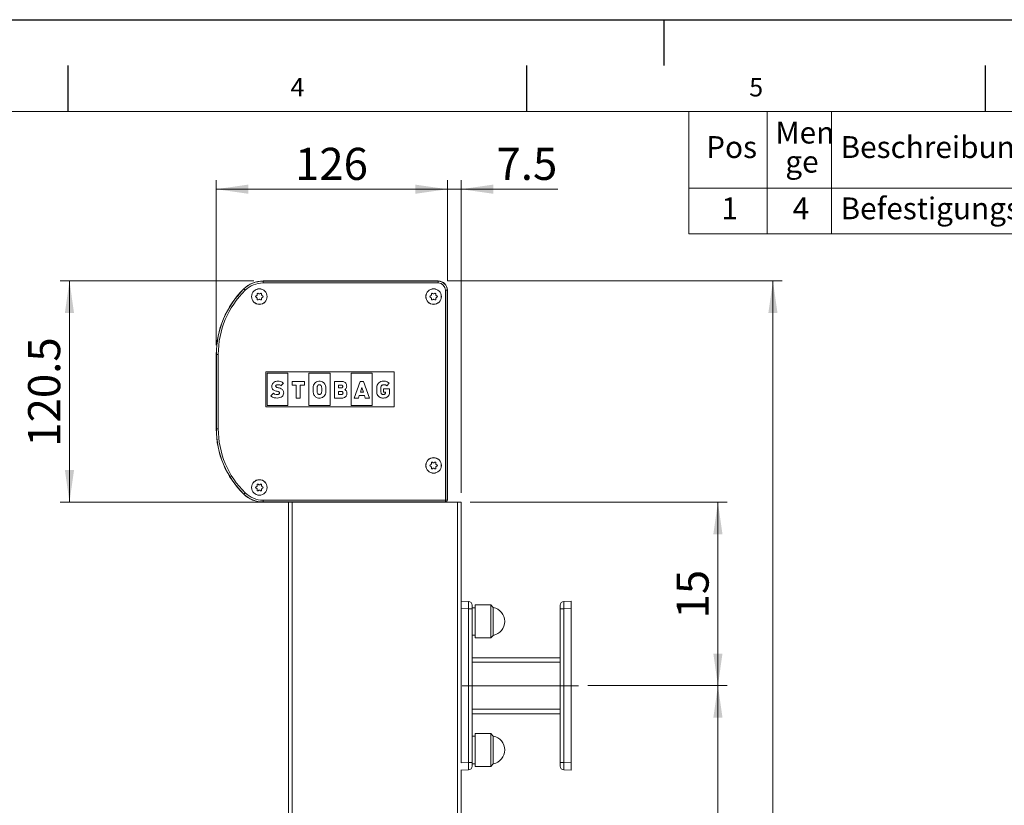
# Model space of a CAD drawing. Units: millimetres. Extents: x 0 to 420, y 0 to 297.
# Drawn here: x 160 to 267, y 211 to 297 of the extents above; entities that cross this region are included whole.
import ezdxf

# ---------------------------------------------------------------- set-up
doc = ezdxf.new("R2010")
doc.units = ezdxf.units.MM
doc.linetypes.add('CENTERX2', pattern=[20.32, 12.7, -2.54, 2.54, -2.54])
doc.layers.add('LINIEN-DÜNN', color=7, linetype='Continuous')
doc.layers.add('VORLAGE_TEXT', color=7, linetype='Continuous')
doc.layers.add('LINIEN-NORMAL', color=7, linetype='Continuous', lineweight=15)
doc.styles.add('SLDTEXTSTYLE0', font='TXT', dxfattribs={"width": 0.605})
doc.dimstyles.new('SLDDIMSTYLE0', dxfattribs={"dimtxt": 3.5, "dimasz": 3.5, "dimexe": 0, "dimexo": 0.0625, "dimgap": 0.875, "dimtad": 1, "dimlfac": 5, "dimrnd": 1e-09, "dimzin": 12, "dimdsep": 46, "dimtxsty": 'SLDTEXTSTYLE0', "dimsah": 1, "dimcen": 0.09, "dimadec": 0, "dimazin": 3, "dimtfac": 1, "dimtofl": 0, "dimtmove": 0, "dimatfit": 3, "dimfxl": 1, "dimfrac": 2, "dimtolj": 1, "dimtzin": 12, "dimarcsym": 0})
doc.dimstyles.new('SLDDIMSTYLE1', dxfattribs={"dimtxt": 3.5, "dimasz": 3.5, "dimexe": 0, "dimexo": 0.0625, "dimgap": 0.875, "dimtad": 1, "dimlfac": 5, "dimrnd": 1e-09, "dimzin": 12, "dimdsep": 46, "dimtxsty": 'SLDTEXTSTYLE0', "dimsah": 1, "dimcen": 0.09, "dimadec": 0, "dimazin": 3, "dimtfac": 1, "dimtmove": 0, "dimatfit": 0, "dimfxl": 1, "dimfrac": 2, "dimtolj": 1, "dimtzin": 12, "dimarcsym": 0})

# ---------------------------------------------------------------- blocks, each defined once
blk = doc.blocks.new('SW_TABLEANNOTATION_0')
at = {"color": 0, "linetype": 'Continuous', "lineweight": 0}
for p, q in [((0, 0), (0, -13.35)), ((177.29, 0), (0, 0)), ((8.53, 0), (8.53, -8.35)), ((15.53, 0), (15.53, -8.35)), ((0, -8.35), (177.29, -8.35)), ((8.53, -8.35), (8.53, -13.35)), ((15.53, -8.35), (15.53, -13.35)), ((0, -13.35), (177.29, -13.35))]:
    blk.add_line(p, q, dxfattribs=at)
at = {"color": 0, "linetype": 'Continuous', "lineweight": 0, "attachment_point": 1, "style": 'SLDTEXTSTYLE0'}
for s, insert, char_height in [('Men', (9.43, -1.11), 2.381), ('Pos', (1.88, -2.69), 2.381), ('Beschreibung', (16.53, -2.69), 2.3813), ('ge', (10.51, -4.28), 2.381), ('1', (3.54, -9.37), 2.38), ('4', (11.31, -9.37), 2.38), ('Befestigungshalter', (16.53, -9.37), 2.3813)]:
    blk.add_mtext(s, dxfattribs=dict(at, insert=insert, char_height=char_height))
blk = doc.blocks.new('_D_1')
at = {"color": 7, "linetype": 'Continuous', "lineweight": 0}
for p, q in [((206.37, 268.53), (242.87, 268.53)), ((241.87, 139.43), (241.87, 268.53)), ((208.56, 139.43), (242.87, 139.43))]:
    blk.add_line(p, q, dxfattribs=at)
for points in [[(241.87, 268.53), (241.37, 265.03), (242.37, 265.03)], [(241.87, 139.43), (242.37, 142.93), (241.37, 142.93)]]:
    blk.add_solid(points, dxfattribs=at)
at = {"color": 7, "linetype": 'Continuous', "lineweight": 0, "insert": (237.36, 202.37), "char_height": 3.5, "attachment_point": 1, "rotation": 90, "style": 'SLDTEXTSTYLE0'}
blk.add_mtext('A', dxfattribs=at)
blk = doc.blocks.new('_D_2')
at = {"color": 7, "linetype": 'Continuous', "lineweight": 0}
for p, q in [((185.28, 268.53), (164.17, 268.53)), ((165.17, 268.53), (165.17, 244.43)), ((188.03, 244.43), (164.17, 244.43))]:
    blk.add_line(p, q, dxfattribs=at)
for points in [[(165.17, 268.53), (164.67, 265.03), (165.67, 265.03)], [(165.17, 244.43), (165.67, 247.93), (164.67, 247.93)]]:
    blk.add_solid(points, dxfattribs=at)
at = {"color": 7, "linetype": 'Continuous', "lineweight": 0, "insert": (160.66, 250.46), "char_height": 3.5, "attachment_point": 1, "rotation": 90, "style": 'SLDTEXTSTYLE0'}
blk.add_mtext('120.5', dxfattribs=at)
blk = doc.blocks.new('_D_3')
at = {"color": 7, "linetype": 'Continuous', "lineweight": 0}
for p, q in [((206.37, 268.53), (206.37, 279.53)), ((207.87, 245.43), (207.87, 279.53)), ((206.37, 278.53), (200.37, 278.53)), ((207.87, 278.53), (206.37, 278.53)), ((207.87, 278.53), (218.42, 278.53))]:
    blk.add_line(p, q, dxfattribs=at)
for points in [[(206.37, 278.53), (202.87, 279.03), (202.87, 278.03)], [(207.87, 278.53), (211.37, 278.03), (211.37, 279.03)]]:
    blk.add_solid(points, dxfattribs=at)
at = {"color": 7, "linetype": 'Continuous', "lineweight": 0, "insert": (211.73, 283.04), "char_height": 3.5, "attachment_point": 1, "style": 'SLDTEXTSTYLE0'}
blk.add_mtext('7.5', dxfattribs=at)
blk = doc.blocks.new('_D_4')
at = {"color": 7, "linetype": 'Continuous', "lineweight": 0}
for p, q in [((181.17, 261.53), (181.17, 279.53)), ((206.37, 268.53), (206.37, 279.53)), ((206.37, 278.53), (181.17, 278.53))]:
    blk.add_line(p, q, dxfattribs=at)
for points in [[(181.17, 278.53), (184.67, 278.03), (184.67, 279.03)], [(206.37, 278.53), (202.87, 279.03), (202.87, 278.03)]]:
    blk.add_solid(points, dxfattribs=at)
at = {"color": 7, "linetype": 'Continuous', "lineweight": 0, "insert": (189.76, 283.04), "char_height": 3.5, "attachment_point": 1, "style": 'SLDTEXTSTYLE0'}
blk.add_mtext('126', dxfattribs=at)
blk = doc.blocks.new('_D_6')
at = {"color": 7, "linetype": 'Continuous', "lineweight": 0}
for p, q in [((221.67, 224.43), (236.87, 224.43)), ((235.87, 224.43), (235.87, 160.43)), ((221.67, 160.43), (236.87, 160.43))]:
    blk.add_line(p, q, dxfattribs=at)
for points in [[(235.87, 224.43), (235.37, 220.93), (236.37, 220.93)], [(235.87, 160.43), (236.37, 163.93), (235.37, 163.93)]]:
    blk.add_solid(points, dxfattribs=at)
at = {"color": 7, "linetype": 'Continuous', "lineweight": 0, "insert": (231.36, 190.82), "char_height": 3.5, "attachment_point": 1, "rotation": 90, "style": 'SLDTEXTSTYLE0'}
blk.add_mtext('X', dxfattribs=at)
blk = doc.blocks.new('_D_7')
at = {"color": 7, "linetype": 'Continuous', "lineweight": 0}
for p, q in [((208.87, 244.43), (236.87, 244.43)), ((235.87, 244.43), (235.87, 224.43)), ((221.67, 224.43), (236.87, 224.43))]:
    blk.add_line(p, q, dxfattribs=at)
for points in [[(235.87, 244.43), (235.37, 240.93), (236.37, 240.93)], [(235.87, 224.43), (236.37, 227.93), (235.37, 227.93)]]:
    blk.add_solid(points, dxfattribs=at)
at = {"color": 7, "linetype": 'Continuous', "lineweight": 0, "insert": (231.36, 231.75), "char_height": 3.5, "attachment_point": 1, "rotation": 90, "style": 'SLDTEXTSTYLE0'}
blk.add_mtext('15', dxfattribs=at)

msp = doc.modelspace()

# ---------------------------------------------------------------- linework, layer by layer
at = {"color": 7, "linetype": 'Continuous', "lineweight": 15}
for p, q in [((205.374, 268.526), (186.2751, 268.526)), ((206.374, 244.6259), (206.374, 267.526)), ((185.5091, 266.8952), (185.5916, 266.9429)), ((185.5916, 266.7091), (185.5091, 266.7567)), ((185.6316, 267.0121), (185.6316, 267.1074)), ((185.6316, 266.5445), (185.6316, 266.6398)), ((185.7516, 267.1767), (185.834, 267.1291)), ((185.834, 266.5229), (185.7516, 266.4752)), ((185.914, 267.1291), (185.9965, 267.1767)), ((185.9965, 266.4752), (185.914, 266.5229)), ((186.1165, 267.1074), (186.1165, 267.0121)), ((186.1165, 266.6398), (186.1165, 266.5445)), ((186.1565, 266.9429), (186.239, 266.8952)), ((186.239, 266.7567), (186.1565, 266.7091)), ((204.5091, 266.8952), (204.5916, 266.9429)), ((204.5916, 266.7091), (204.5091, 266.7567)), ((204.6316, 267.0121), (204.6316, 267.1074)), ((204.6316, 266.5445), (204.6316, 266.6398)), ((204.7516, 267.1767), (204.834, 267.1291)), ((204.834, 266.5229), (204.7516, 266.4752)), ((204.914, 267.1291), (204.9965, 267.1767)), ((204.9965, 266.4752), (204.914, 266.5229)), ((205.1165, 267.1074), (205.1165, 267.0121)), ((205.1165, 266.6398), (205.1165, 266.5445)), ((205.1565, 266.9429), (205.239, 266.8952)), ((205.239, 266.7567), (205.1565, 266.7091)), ((181.174, 260.526), (181.174, 252.426)), ((186.574, 254.8292), (186.574, 258.6227)), ((186.574, 258.6227), (200.574, 258.6227)), ((186.7189, 254.9734), (186.7189, 258.4645)), ((186.7189, 258.4645), (188.9633, 258.4645)), ((188.9633, 258.4645), (188.9633, 254.9734)), ((191.2747, 254.9734), (191.2747, 258.4645)), ((191.2747, 258.4645), (193.5863, 258.4645)), ((193.5863, 258.4645), (193.5863, 254.9734)), ((195.8978, 254.9734), (195.8978, 258.4645)), ((195.8978, 258.4645), (198.1644, 258.4645)), ((198.1644, 258.4645), (198.1644, 254.9734)), ((200.574, 258.6227), (200.574, 254.8292)), ((188.2194, 257.116), (188.4968, 257.3922)), ((189.4378, 257.5777), (190.7788, 257.5777)), ((189.4378, 257.1861), (189.4378, 257.5777)), ((189.89, 257.1861), (189.4378, 257.1861)), ((189.89, 255.7676), (189.89, 257.1861)), ((190.3268, 257.1861), (190.3268, 255.7676)), ((190.7788, 257.1861), (190.3268, 257.1861)), ((190.7788, 257.5777), (190.7788, 257.1861)), ((194.0761, 257.5777), (194.8201, 257.5777)), ((194.0761, 255.7676), (194.0761, 257.5777)), ((194.8053, 257.1835), (194.5168, 257.1835)), ((194.5168, 257.1835), (194.5168, 256.8786)), ((194.5168, 256.8786), (194.8053, 256.8786)), ((196.8772, 257.5777), (196.2157, 255.7676)), ((197.2221, 257.5777), (196.8772, 257.5777)), ((196.8926, 256.4033), (197.0613, 256.9026)), ((197.0613, 256.9026), (197.2196, 256.4033)), ((197.8836, 255.7676), (197.2221, 257.5777)), ((198.6674, 256.6879), (198.6674, 256.8399)), ((199.1095, 256.887), (199.1095, 256.6279)), ((199.42, 256.7743), (200.0698, 256.7743)), ((199.42, 256.4078), (199.42, 256.7743)), ((200.035, 257.387), (199.761, 257.1122)), ((200.0698, 256.7743), (200.0698, 256.6108)), ((200.0698, 256.6108), (200.0698, 256.4752)), ((200.0698, 256.6108), (200.0698, 256.6108)), ((187.4131, 256.2856), (187.1329, 256.0066)), ((190.3268, 255.7676), (189.89, 255.7676)), ((194.8584, 255.7676), (194.0761, 255.7676)), ((194.5168, 256.4896), (194.5168, 256.1617)), ((194.83, 256.4896), (194.5168, 256.4896)), ((194.5168, 256.1617), (194.83, 256.1617)), ((196.2157, 255.7676), (196.6794, 255.7676)), ((196.6794, 255.7676), (196.7687, 256.0367)), ((196.7687, 256.0367), (197.3351, 256.0367)), ((197.2196, 256.4033), (196.8926, 256.4033)), ((197.3351, 256.0367), (197.42, 255.7676)), ((197.42, 255.7676), (197.8836, 255.7676)), ((199.6449, 256.4078), (199.42, 256.4078)), ((200.574, 254.8292), (186.574, 254.8292)), ((188.9633, 254.9734), (186.7189, 254.9734)), ((193.5863, 254.9734), (191.2747, 254.9734)), ((198.1644, 254.9734), (195.8978, 254.9734)), ((204.5091, 248.4952), (204.5916, 248.5429)), ((204.5916, 248.3091), (204.5091, 248.3567)), ((204.6316, 248.6121), (204.6316, 248.7074)), ((204.6316, 248.1445), (204.6316, 248.2398)), ((204.7516, 248.7767), (204.834, 248.7291)), ((204.834, 248.1229), (204.7516, 248.0752)), ((204.914, 248.7291), (204.9965, 248.7767)), ((204.9965, 248.0752), (204.914, 248.1229)), ((205.1165, 248.7074), (205.1165, 248.6121)), ((205.1165, 248.2398), (205.1165, 248.1445)), ((205.1565, 248.5429), (205.239, 248.4952)), ((205.239, 248.3567), (205.1565, 248.3091)), ((185.5091, 246.0952), (185.5916, 246.1429)), ((185.5916, 245.9091), (185.5091, 245.9567)), ((185.6316, 246.2121), (185.6316, 246.3074)), ((185.7516, 246.3767), (185.834, 246.3291)), ((185.914, 246.3291), (185.9965, 246.3767)), ((186.1165, 246.3074), (186.1165, 246.2121)), ((186.1565, 246.1429), (186.239, 246.0952)), ((186.239, 245.9567), (186.1565, 245.9091)), ((185.6316, 245.7445), (185.6316, 245.8398)), ((185.834, 245.7229), (185.7516, 245.6752)), ((185.9965, 245.6752), (185.914, 245.7229)), ((186.1165, 245.8398), (186.1165, 245.7445)), ((186.2751, 244.426), (189.034, 244.426)), ((186.3751, 244.426), (189.034, 244.426)), ((189.034, 140.426), (189.034, 244.426)), ((189.434, 244.426), (189.034, 244.426)), ((207.474, 244.426), (189.434, 244.426)), ((207.874, 244.426), (207.474, 244.426)), ((207.874, 233.5861), (207.874, 244.426)), ((207.874, 233.626), (208.688, 233.5975)), ((207.874, 232.8264), (207.874, 233.5861)), ((209.074, 233.1978), (209.074, 232.798)), ((211.094, 233.226), (209.394, 233.226)), ((209.394, 233.226), (209.394, 231.426)), ((211.381, 232.939), (211.094, 233.226)), ((211.094, 233.226), (211.094, 231.426)), ((218.674, 232.798), (218.674, 233.1978)), ((219.0601, 233.5975), (219.874, 233.626)), ((219.874, 233.626), (219.874, 232.8264)), ((207.874, 232.8264), (207.874, 216.0255)), ((209.394, 232.926), (209.074, 232.926)), ((209.074, 232.798), (209.074, 216.0539)), ((211.381, 229.9129), (211.381, 232.939)), ((218.674, 216.0539), (218.674, 232.798)), ((219.874, 216.0255), (219.874, 232.8264)), ((209.394, 230.3001), (209.394, 231.426)), ((211.094, 231.426), (211.094, 229.626)), ((209.074, 229.926), (209.394, 229.926)), ((209.394, 230.3001), (209.394, 229.626)), ((211.094, 229.626), (211.381, 229.9129)), ((209.394, 229.626), (211.094, 229.626)), ((218.674, 227.476), (209.074, 227.476)), ((218.674, 221.376), (209.074, 221.376)), ((211.094, 219.226), (209.394, 219.226)), ((209.394, 219.226), (209.394, 217.426)), ((211.381, 218.939), (211.094, 219.226)), ((211.094, 219.226), (211.094, 217.426)), ((209.394, 218.926), (209.074, 218.926)), ((211.381, 215.9129), (211.381, 218.939)), ((209.394, 217.426), (209.394, 215.626)), ((211.094, 217.426), (211.094, 215.626)), ((209.074, 216.0539), (209.074, 215.6541)), ((209.074, 215.926), (209.394, 215.926)), ((211.094, 215.626), (211.381, 215.9129)), ((218.674, 215.6541), (218.674, 216.0539)), ((219.874, 216.0255), (219.874, 215.226)), ((207.874, 169.5861), (207.874, 215.2659)), ((208.688, 215.2544), (207.874, 215.226)), ((209.394, 215.626), (211.094, 215.626)), ((219.874, 215.226), (219.0601, 215.2544))]:
    msp.add_line(p, q, dxfattribs=at)
at = {"color": 7, "linetype": 'Continuous', "lineweight": 0}
for p, q in [((186.2751, 268.5084), (186.2751, 268.526)), ((186.2751, 268.5084), (205.374, 268.5084)), ((186.2751, 268.5084), (186.2751, 268.3085)), ((205.374, 268.5084), (205.374, 268.526)), ((205.374, 268.5084), (205.374, 268.3085)), ((184.1878, 267.6563), (184.1755, 267.6688)), ((205.374, 268.3085), (186.2751, 268.3085)), ((206.1566, 244.6434), (206.1566, 267.526)), ((206.1566, 267.526), (206.3565, 267.526)), ((206.3565, 267.526), (206.3565, 244.6434)), ((206.3565, 267.526), (206.374, 267.526)), ((181.1916, 260.526), (181.174, 260.526)), ((181.1916, 252.426), (181.1916, 260.526)), ((181.1916, 260.526), (181.3915, 260.526)), ((181.3915, 260.526), (181.3915, 252.426)), ((181.1916, 252.426), (181.174, 252.426)), ((181.1916, 252.426), (181.3915, 252.426)), ((184.1878, 245.2956), (184.1755, 245.2831)), ((186.2751, 244.6434), (206.1566, 244.6434)), ((186.2751, 244.6434), (186.2751, 244.4435)), ((206.1566, 244.4435), (186.2751, 244.4435)), ((186.2751, 244.4435), (186.2751, 244.426)), ((189.434, 140.426), (189.434, 244.426)), ((199.9341, 244.426), (199.9453, 244.4372)), ((200.2452, 244.4423), (205.7228, 244.4423)), ((200.2452, 244.426), (200.2452, 244.4423)), ((205.7228, 244.426), (205.7228, 244.4423)), ((206.0228, 244.4372), (206.034, 244.426)), ((206.1566, 244.6434), (206.1566, 244.4435)), ((206.1566, 244.6434), (206.3565, 244.6434)), ((206.1741, 244.426), (206.1566, 244.4435)), ((206.3565, 244.6434), (206.374, 244.6259)), ((207.474, 140.426), (207.474, 244.426)), ((208.688, 232.798), (207.874, 232.8264)), ((208.688, 216.0539), (208.688, 232.798)), ((209.074, 232.798), (208.688, 232.798)), ((219.0601, 232.798), (218.674, 232.798)), ((219.874, 232.8264), (219.0601, 232.798)), ((219.0601, 232.798), (219.0601, 216.0539)), ((218.674, 226.976), (209.074, 226.976)), ((218.674, 221.876), (209.074, 221.876)), ((207.874, 216.0255), (208.688, 216.0539)), ((209.074, 216.0539), (208.688, 216.0539)), ((219.0601, 216.0539), (218.674, 216.0539)), ((219.0601, 216.0539), (219.874, 216.0255))]:
    msp.add_line(p, q, dxfattribs=at)
at = {"color": 7, "linetype": 'CENTERX2', "lineweight": 0}
msp.add_line((220.674, 224.426), (207.074, 224.426), dxfattribs=at)
at = {"color": 7, "linetype": 'Continuous', "lineweight": 0, "flags": 128}
for points in [[(184.1878, 267.6563), (184.1909, 267.6531), (184.1991, 267.6447), (184.2122, 267.6314), (184.2296, 267.6136), (184.2507, 267.5921), (184.2747, 267.5676), (184.3007, 267.541), (184.3277, 267.5135)], [(184.3277, 245.4384), (184.3007, 245.4109), (184.2747, 245.3844), (184.2507, 245.3599), (184.2296, 245.3383), (184.2122, 245.3205), (184.1991, 245.3072), (184.1909, 245.2988), (184.1878, 245.2956)]]:
    msp.add_lwpolyline(points, dxfattribs=at)
at = {"color": 7, "linetype": 'Continuous', "lineweight": 15}
for centre, radius in [((185.874, 266.826), 0.85), ((185.874, 266.826), 0.84), ((204.874, 266.826), 0.85), ((204.874, 266.826), 0.84), ((204.874, 248.426), 0.85), ((204.874, 248.426), 0.84), ((185.874, 246.026), 0.85), ((185.874, 246.026), 0.84)]:
    msp.add_circle(centre, radius, dxfattribs=at)
for centre, radius, start, end in [((186.2751, 265.526), 3, 90, 134.415309), ((205.374, 267.526), 1, 0, 90), ((191.174, 260.526), 10, 134.415309, 180), ((185.5491, 266.826), 0.08, 120, 240), ((185.5516, 267.0121), 0.08, 300, 0), ((185.5516, 266.6398), 0.08, 0, 60), ((185.7116, 267.1074), 0.08, 60, 180), ((185.7116, 266.5445), 0.08, 180, 300), ((185.874, 267.1983), 0.08, 240, 300), ((185.874, 266.4536), 0.08, 60, 120), ((186.0365, 267.1074), 0.08, 0, 120), ((186.0365, 266.5445), 0.08, 240, 0), ((186.1965, 267.0121), 0.08, 180, 240), ((186.1965, 266.6398), 0.08, 120, 180), ((186.199, 266.826), 0.08, 300, 60), ((204.5491, 266.826), 0.08, 120, 240), ((204.5516, 267.0121), 0.08, 300, 0), ((204.5516, 266.6398), 0.08, 0, 60), ((204.7116, 267.1074), 0.08, 60, 180), ((204.7116, 266.5445), 0.08, 180, 300), ((204.874, 267.1983), 0.08, 240, 300), ((204.874, 266.4536), 0.08, 60, 120), ((205.0365, 267.1074), 0.08, 0, 120), ((205.0365, 266.5445), 0.08, 240, 0), ((205.1965, 267.0121), 0.08, 180, 240), ((205.1965, 266.6398), 0.08, 120, 180), ((205.199, 266.826), 0.08, 300, 60), ((191.174, 252.426), 10, 180, 225.584691), ((204.5491, 248.426), 0.08, 120, 240), ((204.5516, 248.6121), 0.08, 300, 0), ((204.5516, 248.2398), 0.08, 0, 60), ((204.7116, 248.7074), 0.08, 60, 180), ((204.7116, 248.1445), 0.08, 180, 300), ((204.874, 248.7983), 0.08, 240, 300), ((204.874, 248.0536), 0.08, 60, 120), ((205.0365, 248.7074), 0.08, 0, 120), ((205.0365, 248.1445), 0.08, 240, 0), ((205.1965, 248.6121), 0.08, 180, 240), ((205.1965, 248.2398), 0.08, 120, 180), ((205.199, 248.426), 0.08, 300, 60), ((185.5491, 246.026), 0.08, 120, 240), ((185.5516, 246.2121), 0.08, 300, 0), ((185.5516, 245.8398), 0.08, 0, 60), ((185.7116, 246.3074), 0.08, 60, 180), ((185.874, 246.3983), 0.08, 240, 300), ((186.0365, 246.3074), 0.08, 0, 120), ((186.1965, 246.2121), 0.08, 180, 240), ((186.1965, 245.8398), 0.08, 120, 180), ((186.199, 246.026), 0.08, 300, 60), ((186.2751, 247.426), 3, 225.584691, 270), ((185.7116, 245.7445), 0.08, 180, 300), ((185.874, 245.6536), 0.08, 60, 120), ((186.0365, 245.7445), 0.08, 240, 0), ((208.674, 233.1978), 0.4, 0, 88), ((219.074, 233.1978), 0.4, 92, 180), ((211.094, 231.426), 1.54, 280.739688, 79.260312), ((211.094, 217.426), 1.54, 280.739688, 79.260312), ((208.674, 215.6541), 0.4, 272, 0), ((219.074, 215.6541), 0.4, 180, 268)]:
    msp.add_arc(centre, radius, start, end, dxfattribs=at)
at = {"color": 7, "linetype": 'Continuous', "lineweight": 0}
for centre, radius, start, end in [((186.2751, 265.526), 2.9825, 90, 134.415309), ((205.374, 267.526), 0.9825, 0, 90), ((191.174, 260.526), 9.9825, 134.415309, 180), ((191.174, 260.526), 9.7825, 134.415309, 180), ((186.2751, 265.526), 2.7825, 90, 134.415309), ((205.374, 267.526), 0.7825, 0, 90), ((191.174, 252.426), 9.9825, 180, 225.584691), ((191.174, 252.426), 9.7825, 180, 225.584691), ((186.2751, 247.426), 2.9825, 225.584691, 270), ((186.2751, 247.426), 2.7825, 225.584691, 270), ((199.9453, 244.3372), 0.1, 62.583992, 89.980475), ((206.0228, 244.3372), 0.1, 90.019098, 117.416009), ((206.1565, 244.6435), 0.2, 270.020122, 359.980092)]:
    msp.add_arc(centre, radius, start, end, dxfattribs=at)
for centre, major_axis, ratio, start_param, end_param in [((200.2452, 244.4371), (0.3, 0), 0.01745506, 1.57079633, 3.12413936), ((205.7228, 244.4371), (0.3, 0), 0.01745506, 0.01745329, 1.57079633), ((208.674, 232.7975), (0.014, 0.8), 0.01743381, 4.71330246, 6.28288081), ((219.074, 232.7975), (-0.014, 0.8), 0.01743381, 0.00030449, 1.56988285), ((208.674, 216.0544), (-0.014, 0.8), 0.01743381, 3.14189715, 4.7114755), ((219.074, 216.0544), (0.014, 0.8), 0.01743381, 1.57170981, 3.14128816)]:
    msp.add_ellipse(centre, major_axis=major_axis, ratio=ratio, start_param=start_param, end_param=end_param, dxfattribs=at)
at = {"color": 7, "linetype": 'Continuous', "lineweight": 15}
msp.add_ellipse((206.174, 244.626), major_axis=(0.1415, -0.1415), ratio=0.99969546, start_param=5.49793944, end_param=7.06843118, dxfattribs=at)
for points, knots in [([(187.8838, 257.6082), (187.812, 257.6041), (187.6774, 257.5966), (187.4957, 257.527), (187.3486, 257.4121), (187.2446, 257.2441), (187.2326, 257.1096), (187.2265, 257.0404)], [0, 0, 0, 0, 0.22051734, 0.41322088, 0.58852233, 0.78851371, 1, 1, 1, 1]), ([(187.2265, 257.0404), (187.2322, 256.9716), (187.2434, 256.8372), (187.3583, 256.6752), (187.5218, 256.5718), (187.6441, 256.5416), (187.7109, 256.5252)], [0, 0, 0, 0, 0.26337787, 0.51468929, 0.73511842, 1, 1, 1, 1]), ([(187.6514, 257.0611), (187.6531, 257.0779), (187.6565, 257.1114), (187.6845, 257.156), (187.7293, 257.1931), (187.7935, 257.2196), (187.844, 257.2227), (187.871, 257.2243)], [0, 0, 0, 0, 0.16502587, 0.32892826, 0.50353665, 0.73398236, 1, 1, 1, 1]), ([(187.9361, 256.8935), (187.8828, 256.905), (187.7976, 256.9234), (187.7045, 256.9634), (187.6662, 257.0026), (187.653, 257.0317), (187.6519, 257.0513), (187.6514, 257.0611)], [0, 0, 0, 0, 0.46193186, 0.73734596, 0.83483705, 0.91818732, 1, 1, 1, 1]), ([(187.871, 257.2243), (187.9158, 257.2234), (187.9938, 257.2219), (188.1185, 257.1959), (188.1822, 257.1454), (188.2194, 257.116)], [0, 0, 0, 0, 0.35933504, 0.62610827, 1, 1, 1, 1]), ([(188.4968, 257.3922), (188.3994, 257.4633), (188.2161, 257.5974), (187.9899, 257.6047), (187.8838, 257.6082)], [0, 0, 0, 0, 0.531024642, 1, 1, 1, 1]), ([(188.5249, 256.3321), (188.5213, 256.3892), (188.5145, 256.4966), (188.4439, 256.6411), (188.3232, 256.7576), (188.1492, 256.8443), (188.0108, 256.8762), (187.9361, 256.8935)], [0, 0, 0, 0, 0.19001308, 0.35784424, 0.52491703, 0.74362362, 1, 1, 1, 1]), ([(191.9167, 257.4048), (191.8612, 257.3288), (191.7496, 257.176), (191.7307, 256.8813), (191.7345, 256.5815), (191.728, 256.2491), (191.8546, 256.0626), (191.9167, 255.9711)], [0, 0, 0, 0, 0.18263329, 0.3669225, 0.56449295, 0.78633071, 1, 1, 1, 1]), ([(192.9334, 257.4048), (192.8536, 257.468), (192.684, 257.6023), (192.3759, 257.6212), (192.1024, 257.5625), (191.9776, 257.4565), (191.9167, 257.4048)], [0, 0, 0, 0, 0.267168045, 0.567897128, 0.789215602, 1, 1, 1, 1]), ([(192.2412, 256.2408), (192.2216, 256.2859), (192.1601, 256.4271), (192.1857, 256.6934), (192.1584, 256.9565), (192.2244, 257.096), (192.243, 257.1355)], [0, 0, 0, 0, 0.15960144, 0.49937465, 0.85822376, 1, 1, 1, 1]), ([(192.243, 257.1355), (192.259, 257.1516), (192.2936, 257.1864), (192.3686, 257.2147), (192.4471, 257.2197), (192.5166, 257.2026), (192.57, 257.1753), (192.5956, 257.1482), (192.6075, 257.1355)], [0, 0, 0, 0, 0.16370957, 0.35533843, 0.56952327, 0.72945291, 0.87370243, 1, 1, 1, 1]), ([(192.6075, 257.1355), (192.6262, 257.0943), (192.6897, 256.9539), (192.6641, 256.6865), (192.6924, 256.4194), (192.6262, 256.2802), (192.6075, 256.2409)], [0, 0, 0, 0, 0.1469698, 0.49998577, 0.85864133, 1, 1, 1, 1]), ([(192.9334, 255.9711), (192.9889, 256.0471), (193.1005, 256.1999), (193.1193, 256.4946), (193.1155, 256.7944), (193.122, 257.1268), (192.9955, 257.3133), (192.9334, 257.4048)], [0, 0, 0, 0, 0.182598101, 0.366901692, 0.564484536, 0.786288977, 1, 1, 1, 1]), ([(194.9664, 257.0302), (194.9646, 257.0505), (194.961, 257.0922), (194.9308, 257.1396), (194.8921, 257.1668), (194.8518, 257.1812), (194.8217, 257.1827), (194.8053, 257.1835)], [0, 0, 0, 0, 0.24284249, 0.4957459, 0.64056939, 0.80469606, 1, 1, 1, 1]), ([(194.8053, 256.8786), (194.821, 256.8793), (194.8499, 256.8807), (194.8888, 256.8936), (194.919, 256.913), (194.9449, 256.9422), (194.9631, 256.9822), (194.9653, 257.0143), (194.9664, 257.0302)], [0, 0, 0, 0, 0.18780096, 0.34631923, 0.48584013, 0.61516322, 0.81012672, 1, 1, 1, 1]), ([(194.8201, 257.5777), (194.8851, 257.5742), (195.0058, 257.5678), (195.1683, 257.5051), (195.2979, 257.3991), (195.3856, 257.2424), (195.3949, 257.1186), (195.3998, 257.054)], [0, 0, 0, 0, 0.22040066, 0.40970191, 0.58142441, 0.78144446, 1, 1, 1, 1]), ([(195.3998, 257.054), (195.3944, 257.0021), (195.3845, 256.907), (195.3178, 256.801), (195.2551, 256.7354), (195.2167, 256.7073), (195.2006, 256.6955)], [0, 0, 0, 0, 0.3627764, 0.66501529, 0.85983269, 1, 1, 1, 1]), ([(195.2006, 256.6955), (195.2263, 256.6792), (195.2859, 256.6414), (195.3612, 256.5598), (195.4158, 256.4415), (195.4214, 256.3534), (195.4245, 256.3042)], [0, 0, 0, 0, 0.19233475, 0.44562709, 0.69066586, 1, 1, 1, 1]), ([(198.8514, 255.9711), (198.8069, 256.0266), (198.719, 256.136), (198.665, 256.3901), (198.6665, 256.573), (198.6674, 256.6879)], [0, 0, 0, 0, 0.27702055, 0.54625779, 1, 1, 1, 1]), ([(198.6674, 256.8399), (198.6722, 256.9209), (198.6813, 257.0752), (198.7662, 257.2862), (198.9125, 257.4627), (199.1364, 257.5882), (199.3165, 257.6016), (199.4122, 257.6088)], [0, 0, 0, 0, 0.20097314, 0.3826595, 0.55498868, 0.7634946, 1, 1, 1, 1]), ([(199.4498, 257.2191), (199.4114, 257.2167), (199.3397, 257.2123), (199.2438, 257.1706), (199.1683, 257.1018), (199.1179, 257.0036), (199.1124, 256.9269), (199.1095, 256.887)], [0, 0, 0, 0, 0.21415058, 0.40015361, 0.57275605, 0.77753453, 1, 1, 1, 1]), ([(199.1095, 256.6279), (199.1111, 256.5593), (199.1138, 256.4385), (199.1505, 256.2972), (199.2053, 256.2181), (199.2573, 256.1778), (199.3224, 256.1538), (199.3698, 256.1514), (199.3951, 256.1502)], [0, 0, 0, 0, 0.32529859, 0.57322486, 0.67687527, 0.77600688, 0.88050663, 1, 1, 1, 1]), ([(199.4122, 257.6088), (199.487, 257.6063), (199.624, 257.6016), (199.8489, 257.5462), (199.9661, 257.446), (200.035, 257.387)], [0, 0, 0, 0, 0.33040129, 0.60586665, 1, 1, 1, 1]), ([(199.761, 257.1122), (199.7417, 257.1295), (199.7009, 257.1662), (199.5954, 257.2114), (199.5081, 257.216), (199.4498, 257.2191)], [0, 0, 0, 0, 0.22968656, 0.48507979, 1, 1, 1, 1]), ([(187.1329, 256.0066), (187.1855, 255.9605), (187.2888, 255.8701), (187.5273, 255.7798), (187.7085, 255.7723), (187.8225, 255.7676)], [0, 0, 0, 0, 0.27812205, 0.54580197, 1, 1, 1, 1]), ([(187.8251, 256.1592), (187.7401, 256.1648), (187.623, 256.1725), (187.4847, 256.2271), (187.4365, 256.2665), (187.4131, 256.2856)], [0, 0, 0, 0, 0.57694252, 0.79513689, 1, 1, 1, 1]), ([(187.7109, 256.5252), (187.7783, 256.5115), (187.885, 256.4897), (188.0026, 256.4531), (188.0557, 256.418), (188.076, 256.3923), (188.0849, 256.3638), (188.0854, 256.3445), (188.0856, 256.3345)], [0, 0, 0, 0, 0.45570742, 0.72179077, 0.80598824, 0.87244674, 0.93393948, 1, 1, 1, 1]), ([(187.8225, 255.7676), (187.9247, 255.7754), (188.1186, 255.7902), (188.3551, 255.9201), (188.5019, 256.1135), (188.5171, 256.2574), (188.5249, 256.3321)], [0, 0, 0, 0, 0.30332027, 0.57535829, 0.77951124, 1, 1, 1, 1]), ([(188.0856, 256.3345), (188.0841, 256.3159), (188.081, 256.2793), (188.0515, 256.23), (187.9998, 256.1899), (187.9216, 256.1633), (187.8597, 256.1606), (187.8251, 256.1592)], [0, 0, 0, 0, 0.15731558, 0.30913727, 0.4734871, 0.70593346, 1, 1, 1, 1]), ([(191.9167, 255.9711), (191.9965, 255.9078), (192.1661, 255.7735), (192.4741, 255.7546), (192.7477, 255.8133), (192.8725, 255.9193), (192.9334, 255.9711)], [0, 0, 0, 0, 0.26718373, 0.56783834, 0.78919327, 1, 1, 1, 1]), ([(192.6075, 256.2409), (192.5913, 256.2247), (192.5564, 256.1899), (192.4817, 256.1613), (192.4033, 256.156), (192.3339, 256.1737), (192.2797, 256.2009), (192.2535, 256.2281), (192.2412, 256.2408)], [0, 0, 0, 0, 0.16441738, 0.35586496, 0.56636538, 0.7262836, 0.872629, 1, 1, 1, 1]), ([(194.9935, 256.327), (194.9916, 256.3488), (194.988, 256.3929), (194.957, 256.4433), (194.9174, 256.472), (194.8768, 256.4871), (194.8464, 256.4887), (194.83, 256.4896)], [0, 0, 0, 0, 0.25120342, 0.50694725, 0.65046589, 0.8109277, 1, 1, 1, 1]), ([(194.83, 256.1617), (194.8505, 256.1631), (194.8879, 256.1656), (194.9359, 256.1904), (194.9697, 256.2278), (194.9899, 256.2749), (194.9923, 256.3098), (194.9935, 256.327)], [0, 0, 0, 0, 0.23309594, 0.42629759, 0.60191018, 0.80298766, 1, 1, 1, 1]), ([(195.4245, 256.3042), (195.4209, 256.2439), (195.4144, 256.1345), (195.3518, 255.993), (195.2638, 255.894), (195.1371, 255.8136), (194.9987, 255.775), (194.8956, 255.7664), (194.8593, 255.7675), (194.8584, 255.7676), (194.8584, 255.7676)], [0, 0, 0, 0, 0.20425266, 0.37058602, 0.51581342, 0.64920971, 0.87640365, 0.99689563, 0.99990793, 1, 1, 1, 1]), ([(199.3951, 255.7676), (199.3327, 255.7699), (199.2168, 255.774), (199.0214, 255.8279), (198.9156, 255.917), (198.8514, 255.9711)], [0, 0, 0, 0, 0.313632693, 0.583349074, 1, 1, 1, 1]), ([(200.0698, 256.4752), (200.0657, 256.3996), (200.0581, 256.2568), (199.984, 256.0615), (199.8528, 255.8989), (199.6479, 255.7853), (199.4832, 255.7738), (199.3951, 255.7676)], [0, 0, 0, 0, 0.20453853, 0.38631427, 0.55641207, 0.76240627, 1, 1, 1, 1]), ([(199.3951, 256.1502), (199.4196, 256.1513), (199.4649, 256.1535), (199.5259, 256.1742), (199.573, 256.2062), (199.6132, 256.2553), (199.6404, 256.3243), (199.6434, 256.3797), (199.6449, 256.4078)], [0, 0, 0, 0, 0.18039065, 0.3322617, 0.46677087, 0.59391497, 0.79357392, 1, 1, 1, 1])]:
    msp.add_open_spline(points, degree=3, knots=knots, dxfattribs=at)
at = {"layer": 'LINIEN-DÜNN'}
for p, q in [((0, 297), (420, 297)), ((230, 292), (230, 297)), ((165, 292), (165, 287)), ((215, 292), (215, 287)), ((265, 292), (265, 287))]:
    msp.add_line(p, q, dxfattribs=at)
at = {"layer": 'LINIEN-NORMAL', "lineweight": 15}
msp.add_line((410, 287), (22, 287), dxfattribs=at)

# ---------------------------------------------------------------- block references
at = {"color": 7, "linetype": 'Continuous', "lineweight": 0}
msp.add_blockref('SW_TABLEANNOTATION_0', (232.7097, 287), dxfattribs=at)

# ---------------------------------------------------------------- texts
at = {"layer": 'VORLAGE_TEXT', "char_height": 2, "attachment_point": 2, "style": 'SLDTEXTSTYLE0'}
for s, insert in [('4', (190.03, 290.6343)), ('5', (240.0418, 290.6369))]:
    msp.add_mtext(s, dxfattribs=dict(at, insert=insert))

# ---------------------------------------------------------------- dimensions: what is measured, and where the dimension line sits
at = {"color": 7, "linetype": 'Continuous', "lineweight": 0}
for base, p1, p2, dimstyle, picture, middle in [((181.174, 278.526), (206.374, 267.526), (181.174, 260.526), 'SLDDIMSTYLE0', '_D_4', (193.774, 278.526)), ((206.374, 278.526), (207.874, 244.426), (206.374, 267.526), 'SLDDIMSTYLE1', '_D_3', (215.0737, 278.526))]:
    dim = msp.add_linear_dim(base=base, p1=p1, p2=p2, dimstyle=dimstyle, dxfattribs=at)
    dim.commit()
    dim.dimension.update_dxf_attribs({"geometry": picture, "text_midpoint": middle, "dimtype": 160})
dim = msp.add_linear_dim(base=(165.174, 244.426), p1=(186.2751, 268.526), p2=(189.034, 244.426), angle=90, dimstyle='SLDDIMSTYLE0', dxfattribs=at)
dim.commit()
dim.dimension.update_dxf_attribs({"geometry": '_D_2', "text_midpoint": (165.174, 256.476), "dimtype": 160})
for base, p1, p2, text, picture, middle in [((241.874, 268.526), (207.564, 139.426), (205.374, 268.526), 'A', '_D_1', (241.874, 203.976)), ((235.874, 224.426), (207.874, 244.426), (220.674, 224.426), '15', '_D_7', (235.874, 234.426)), ((235.874, 160.426), (220.674, 224.426), (220.674, 160.426), 'X', '_D_6', (235.874, 192.426))]:
    dim = msp.add_linear_dim(base=base, p1=p1, p2=p2, angle=90, text=text, dimstyle='SLDDIMSTYLE0', dxfattribs=at)
    dim.commit()
    dim.dimension.update_dxf_attribs({"geometry": picture, "text_midpoint": middle, "dimtype": 160})

doc.saveas('drawing.dxf')
